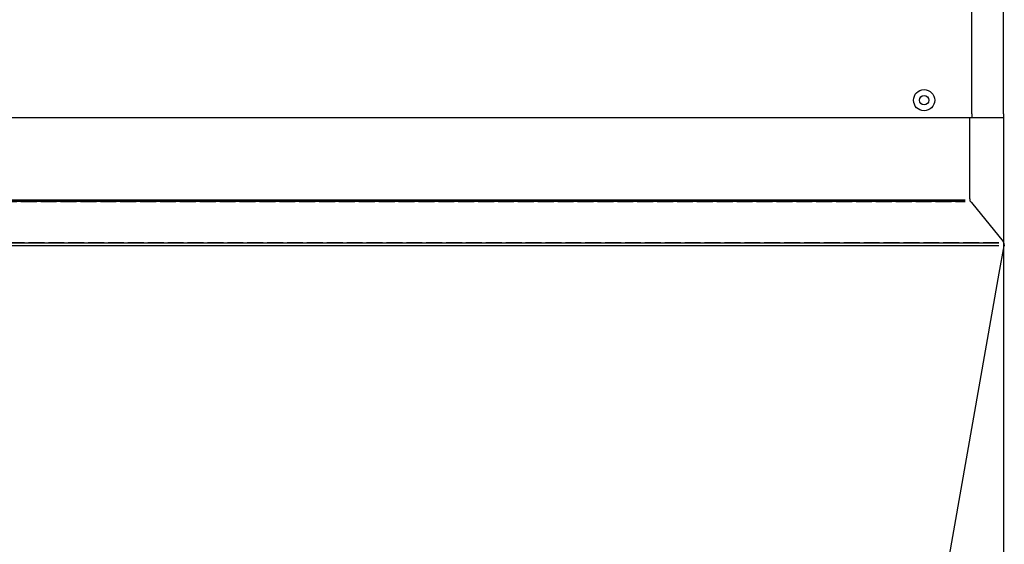
# Model space of a CAD drawing. Extents: x -1240 to 2345, y -2304 to -190.
# Drawn here: x -497 to 245, y -1759 to -1363 of the extents above; entities that cross this region are included whole.
import ezdxf

# ---------------------------------------------------------------- set-up
doc = ezdxf.new("R2010")
doc.units = 0
doc.header["$MEASUREMENT"] = 0
doc.linetypes.add('DASHED', pattern=[15, 12, -3])
doc.layers.get('0').update_dxf_attribs({"linetype": 'CONTINUOUS'})

msp = doc.modelspace()

# ---------------------------------------------------------------- linework, layer by layer
at = {"color": 7}
for p, q in [((220.859528, -1434.425049), (220.859528, -837.425049)), ((244.659515, -1434.425049), (244.659515, -838.925049)), ((-826.486694, -1437.175049), (216.213226, -1437.175049)), ((216.213226, -1437.175049), (222.409515, -1437.175049)), ((219.379669, -1492.166016), (219.379669, -1437.175049)), ((220.859528, -1434.425049), (220.859528, -1437.175049)), ((222.409515, -1437.175049), (241.909515, -1437.175049)), ((241.909515, -1437.175049), (244.659515, -1437.175049)), ((244.659515, -1434.425049), (244.659515, -2154.946289)), ((244.659515, -1434.425049), (244.659515, -1437.175049)), ((219.379669, -1498.475098), (219.379669, -1492.166016)), ((215.794586, -1499.543213), (-826.505371, -1499.543213)), ((219.379669, -1498.475098), (219.379669, -1499.338867)), ((219.713959, -1500.282837), (220.257538, -1500.954224)), ((215.794586, -1500.487183), (-826.505371, -1500.487183)), ((220.257538, -1500.954224), (220.502106, -1501.256226)), ((220.502106, -1501.256226), (244.497528, -1530.888062)), ((-852.005371, -1531.728516), (241.294586, -1531.728516)), ((-852.005371, -1533.73584), (241.294586, -1533.73584)), ((241.567719, -1554.55481), (245.198944, -1533.960938)), ((244.497528, -1530.888062), (244.801483, -1531.263428)), ((245.320648, -1533.270752), (245.198944, -1533.960938)), ((198.422485, -1799.243408), (241.567719, -1554.55481))]:
    msp.add_line(p, q, dxfattribs=at)
at = {"color": 7, "linetype": 'DASHED'}
for p, q in [((-826.505371, -1499.543213), (215.794647, -1499.543213)), ((-826.505371, -1499.543213), (215.794647, -1499.543213)), ((215.794586, -1499.543213), (-826.505371, -1499.543213)), ((-826.505371, -1500.487183), (215.794647, -1500.487183)), ((241.294647, -1531.728516), (-852.005371, -1531.728516))]:
    msp.add_line(p, q, dxfattribs=at)
at = {"color": 7}
for radius in [8, 3.55]:
    msp.add_circle((184.863251, -1424.175049), radius, dxfattribs=at)
for centre, radius, start, end in [((220.879669, -1499.338867), 1.5, 180.000005, 219.000004), ((242.858612, -1532.83667), 2.5, 350.000012, 39.000009)]:
    msp.add_arc(centre, radius, start, end, dxfattribs=at)

doc.saveas('drawing.dxf')
